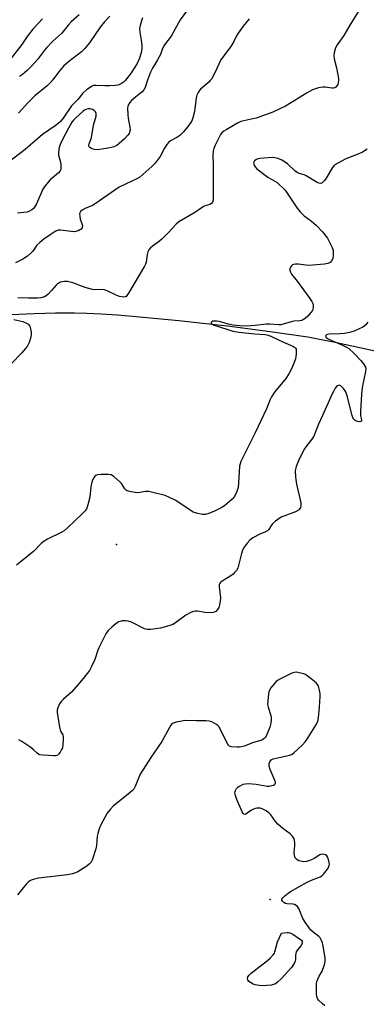
# Model space of a CAD drawing. Units: inches. Extents: x 1303764 to 1309764, y 533448 to 537448.
# Drawn here: x 1308394 to 1308538, y 534580 to 534988 of the extents above; entities that cross this region are included whole.
import ezdxf

# ---------------------------------------------------------------- set-up
doc = ezdxf.new("R2010")
doc.units = ezdxf.units.IN
doc.header["$MEASUREMENT"] = 0
for name, color, linetype in [('ELEV-Spot Elevation', 7, 'Continuous'), ('HYDRO-Single Line Stream', 4, 'Continuous'), ('Undefined', 1, 'Continuous')]:
    doc.layers.add(name, color=color, linetype=linetype)

msp = doc.modelspace()

# ---------------------------------------------------------------- linework, layer by layer
at = {"layer": 'ELEV-Spot Elevation'}
for p in [(1308434.15, 534770.74, 397.37), (1308497.9, 534623.32, 393.54)]:
    msp.add_point(p, dxfattribs=at)
at = {"layer": 'HYDRO-Single Line Stream'}
msp.add_lwpolyline([(1308390.43, 534866.17), (1308400, 534866.55), (1308408.9, 534866.75), (1308416.75, 534866.78), (1308421.87, 534866.65), (1308427.84, 534866.36), (1308434.58, 534865.92), (1308442.32, 534865.3), (1308460.06, 534863.6), (1308481.32, 534861.23), (1308498.97, 534858.96), (1308513.6, 534856.82), (1308518.45, 534855.95), (1308524.18, 534854.79), (1308547.85, 534849.61)], dxfattribs=at)
at = {"layer": 'Undefined'}
for points, elevation in [([(1308464.8, 534994.01), (1308460.65, 534988.33), (1308456.83, 534981.64), (1308454.06, 534977.95), (1308453.48, 534977.02), (1308453.09, 534976.14), (1308452.38, 534974.04), (1308451.9, 534973), (1308451.21, 534971.74), (1308449.06, 534968.27), (1308448.24, 534966.7), (1308447.01, 534963.39), (1308446.04, 534960.32), (1308445.56, 534959.29), (1308444.78, 534958.46), (1308442, 534956.26), (1308440.46, 534954.92), (1308439.67, 534954.09), (1308439.14, 534953.21), (1308438.87, 534952.49), (1308438.78, 534951.93), (1308438.83, 534948.99), (1308438.97, 534947.53), (1308439.66, 534943.86), (1308439.79, 534942.75), (1308439.64, 534941.8), (1308439.41, 534941.28), (1308438.93, 534940.55), (1308437.5, 534939.03), (1308435.33, 534937.01), (1308434.3, 534936.26), (1308433.09, 534935.69), (1308431.94, 534935.39), (1308429.88, 534935), (1308426.16, 534934.5), (1308425.03, 534934.52), (1308424.51, 534934.66), (1308423.77, 534934.98), (1308423.13, 534935.4), (1308422.81, 534935.72), (1308422.72, 534935.91), (1308422.68, 534936.31), (1308422.85, 534937), (1308423.56, 534938.72), (1308423.8, 534939.51), (1308424.64, 534944.69), (1308425.69, 534948.39), (1308425.78, 534948.95), (1308425.76, 534949.47), (1308425.47, 534950.15), (1308424.88, 534950.73), (1308424.16, 534951.16), (1308423.32, 534951.4), (1308422.51, 534951.42), (1308421.82, 534951.27), (1308421.17, 534950.99), (1308420.33, 534950.44), (1308417.11, 534947.58), (1308416.34, 534946.77), (1308415.67, 534945.9), (1308414.25, 534943.47), (1308411.5, 534938.21), (1308410.81, 534936.64), (1308410.24, 534934.8), (1308410.09, 534933.09), (1308410.17, 534932.24), (1308410.83, 534929.91), (1308411.04, 534928.48), (1308411.1, 534926.79), (1308411.03, 534926.26), (1308410.83, 534925.78), (1308410.09, 534924.94), (1308406.66, 534922), (1308404.4, 534919.37), (1308403.67, 534918.11), (1308401.03, 534912.05), (1308400.1, 534910.63), (1308399.55, 534910), (1308399.02, 534909.55), (1308398.07, 534908.99), (1308397.04, 534908.6), (1308393.15, 534908.11)], 404), ([(1308444.98, 534989.2), (1308444.64, 534988.4), (1308444.22, 534986.99), (1308443.88, 534985.55), (1308443.77, 534984.68), (1308443.88, 534983.22), (1308444.56, 534979.09), (1308444.72, 534977.65), (1308444.69, 534976.5), (1308444.39, 534974.76), (1308443.73, 534972.49), (1308442.75, 534970.29), (1308440.25, 534966.34), (1308439.05, 534964.68), (1308437.87, 534963.33), (1308437.02, 534962.51), (1308435.8, 534961.74), (1308434.74, 534961.31), (1308433.64, 534961.14), (1308431.36, 534961.05), (1308429.35, 534961.03), (1308425.78, 534961.16), (1308424.63, 534961.08), (1308424.1, 534960.91), (1308423.6, 534960.65), (1308421.69, 534959.3), (1308420.14, 534957.94), (1308418.09, 534955.38), (1308415.49, 534952.64), (1308412.01, 534947.65), (1308410.89, 534946.27), (1308409.86, 534945.2), (1308408.72, 534944.35), (1308403.48, 534940.86), (1308396.34, 534934.57), (1308389.21, 534929.23)], 406), ([(1308489.19, 534988.79), (1308486.74, 534985.72), (1308484.62, 534982.83), (1308484.01, 534981.82), (1308482.9, 534979.41), (1308481.67, 534977.36), (1308477.4, 534971.6), (1308476.72, 534970.32), (1308474.83, 534966.07), (1308473.57, 534963.84), (1308473.05, 534963.17), (1308472.45, 534962.59), (1308469.05, 534959.66), (1308468.47, 534958.99), (1308468.05, 534958.3), (1308467.49, 534957.07), (1308467.2, 534955.99), (1308466.5, 534950.41), (1308465.92, 534947.79), (1308465.63, 534946.95), (1308465.24, 534946.19), (1308463.97, 534944.29), (1308461.93, 534941.89), (1308460.4, 534940.35), (1308459.27, 534939.6), (1308456.64, 534938.2), (1308455.73, 534937.5), (1308455.03, 534936.61), (1308454.1, 534935.16), (1308452.36, 534931.75), (1308450.23, 534928.98), (1308448.83, 534927.5), (1308443.81, 534923.16), (1308442.62, 534922.39), (1308437.93, 534920.25), (1308435.34, 534918.96), (1308425.38, 534912.06), (1308424.19, 534911.39), (1308421.2, 534910.1), (1308419.93, 534909.38), (1308419.29, 534908.88), (1308418.91, 534908.26), (1308418.85, 534907.77), (1308418.9, 534906.98), (1308419.17, 534905.62), (1308419.86, 534903.94), (1308420.08, 534902.94), (1308419.92, 534902.19), (1308419.46, 534901.53), (1308419.01, 534901.21), (1308418.23, 534900.84), (1308416.81, 534900.46), (1308415.33, 534900.5), (1308410.87, 534901.14), (1308410.03, 534901.07), (1308409.02, 534900.73), (1308408.28, 534900.32), (1308407.08, 534899.51), (1308404, 534897.32), (1308402.41, 534896.06), (1308401.18, 534894.84), (1308399.4, 534892.47), (1308398.51, 534891.44), (1308397.22, 534890.36), (1308395.33, 534889.07), (1308392.27, 534887.59)], 402), ([(1308534.61, 534991.92), (1308531.02, 534986.15), (1308528.54, 534981.88), (1308525.76, 534978.04), (1308525.07, 534976.75), (1308524.47, 534974.76), (1308524.36, 534973.62), (1308524.58, 534972.22), (1308525.51, 534968.43), (1308526.25, 534964.1), (1308526.29, 534963.23), (1308526.2, 534962.41), (1308525.99, 534961.62), (1308525.66, 534960.95), (1308525.18, 534960.43), (1308524.76, 534960.2), (1308524.28, 534960.07), (1308523.48, 534960.05), (1308520.91, 534960.49), (1308519.77, 534960.52), (1308518.07, 534960.12), (1308515.56, 534959.3), (1308513.35, 534958.14), (1308504.26, 534952.58), (1308501.97, 534951.4), (1308499.12, 534950.14), (1308492.11, 534947.64), (1308490.71, 534947.27), (1308487.04, 534946.55), (1308485.75, 534946.17), (1308484.44, 534945.52), (1308479.67, 534942.76), (1308478.76, 534942.16), (1308477.92, 534941.44), (1308477.39, 534940.79), (1308476.94, 534940.05), (1308475.08, 534936.38), (1308474.53, 534935.04), (1308474.29, 534933.92), (1308474.17, 534932.2), (1308474.3, 534927.8), (1308474.34, 534914.67), (1308474.28, 534913.52), (1308474.06, 534912.76), (1308473.56, 534912.21), (1308472.89, 534911.81), (1308471.01, 534911.28), (1308470.24, 534910.97), (1308466.94, 534908.6), (1308460.03, 534904.58), (1308458.96, 534903.63), (1308455.82, 534900.18), (1308453.14, 534897.47), (1308452.01, 534896.55), (1308449.13, 534894.52), (1308448.26, 534893.77), (1308447.58, 534892.89), (1308447.21, 534892.15), (1308446.96, 534891.04), (1308446.48, 534887.88), (1308446.2, 534886.95), (1308445.86, 534886.2), (1308439.17, 534874.93), (1308438.52, 534873.99), (1308438.15, 534873.63), (1308437.71, 534873.42), (1308437.2, 534873.37), (1308435.43, 534873.64), (1308434.04, 534874.12), (1308430.56, 534875.81), (1308429.21, 534876.35), (1308428.08, 534876.47), (1308425.52, 534876.32), (1308424.19, 534876.5), (1308421.23, 534877.37), (1308416.06, 534879.21), (1308413.78, 534879.79), (1308412.65, 534879.87), (1308410.98, 534879.5), (1308410.2, 534879.17), (1308409.74, 534878.87), (1308409.13, 534878.28), (1308407.26, 534876.06), (1308405.88, 534874.57), (1308405.01, 534873.85), (1308404.23, 534873.5), (1308402.81, 534873.1), (1308401.37, 534872.89), (1308397.62, 534872.87), (1308393.18, 534873)], 400), ([(1308431.46, 534989.92), (1308429.17, 534987.6), (1308427.45, 534985.35), (1308422.98, 534978.89), (1308420.91, 534976.4), (1308419.6, 534975.18), (1308414.27, 534970.97), (1308412.25, 534969.18), (1308410.06, 534966.68), (1308407.7, 534963.45), (1308406.67, 534962.19), (1308405.42, 534961.04), (1308400.25, 534956.84), (1308397.53, 534954.11), (1308393.51, 534949.63)], 408), ([(1308418.64, 534990.44), (1308415.36, 534987.58), (1308414.13, 534986.17), (1308411.53, 534982.91), (1308407.58, 534979.34), (1308405.31, 534976.98), (1308404.36, 534975.86), (1308401.37, 534971.94), (1308398.99, 534969.28), (1308397.11, 534967.41), (1308395.13, 534965.69), (1308393.89, 534964.92)], 410), ([(1308538.14, 534934.76), (1308536.22, 534933.51), (1308534.77, 534932.84), (1308529.36, 534930.66), (1308525.99, 534928.97), (1308524.78, 534928.22), (1308524.37, 534927.83), (1308523.84, 534927.13), (1308521.21, 534922.74), (1308520.54, 534921.76), (1308519.6, 534920.81), (1308518.94, 534920.54), (1308518.21, 534920.59), (1308517.45, 534920.85), (1308512.86, 534923.66), (1308512.07, 534924.02), (1308509.99, 534924.69), (1308509.12, 534925.1), (1308508.18, 534925.8), (1308505.1, 534928.64), (1308504.18, 534929.39), (1308502.76, 534930.2), (1308501.25, 534930.82), (1308499.93, 534931.11), (1308498.83, 534931.22), (1308493.6, 534930.89), (1308492.77, 534930.71), (1308492.07, 534930.36), (1308491.51, 534929.87), (1308491.12, 534929.3), (1308491.04, 534928.85), (1308491.25, 534928.11), (1308491.69, 534927.41), (1308492.47, 534926.61), (1308496.99, 534923.16), (1308500.86, 534920.85), (1308501.75, 534920.1), (1308503.23, 534918.67), (1308504.04, 534917.82), (1308504.77, 534916.88), (1308509.17, 534910.28), (1308510.38, 534908.7), (1308512.02, 534907.12), (1308515.06, 534904.83), (1308517.11, 534903.17), (1308519.74, 534900.45), (1308521.68, 534897.78), (1308523.63, 534893.97), (1308524.06, 534892.63), (1308524.15, 534891.76), (1308524.14, 534890.58), (1308523.94, 534889.46), (1308523.49, 534888.48), (1308522.82, 534887.73), (1308521.92, 534887.27), (1308520.48, 534887.03), (1308513.97, 534886.5), (1308512.81, 534886.55), (1308509.66, 534887.06), (1308508.5, 534887.06), (1308507.68, 534886.92), (1308507.2, 534886.71), (1308506.83, 534886.38), (1308506.42, 534885.75), (1308506.18, 534885.03), (1308506.16, 534884.49), (1308506.33, 534883.68), (1308506.74, 534882.9), (1308509.15, 534879.89), (1308514.48, 534872.73), (1308515.3, 534871.5), (1308515.63, 534870.73), (1308515.77, 534869.93), (1308515.8, 534869.12), (1308515.72, 534868.33), (1308515.53, 534867.84), (1308514.89, 534866.94), (1308513.53, 534865.47), (1308512.52, 534864.47), (1308511.85, 534863.98), (1308511.11, 534863.68), (1308510.33, 534863.51), (1308507.78, 534863.33), (1308506.64, 534863.14), (1308502.32, 534861.85), (1308501.49, 534861.81), (1308497.77, 534862.07), (1308496.34, 534862.09), (1308491.79, 534861.55), (1308488.47, 534861.32), (1308485.32, 534861.41), (1308482.53, 534861.72), (1308480.56, 534862.14), (1308476.82, 534863.17), (1308475.68, 534863.36), (1308474.86, 534863.4), (1308474.11, 534863.31), (1308473.71, 534863.13), (1308473.47, 534862.85), (1308473.46, 534862.57), (1308473.61, 534862.34), (1308473.98, 534862.07), (1308474.73, 534861.74), (1308480.35, 534859.87), (1308482.47, 534859.27), (1308484.92, 534858.86), (1308491.64, 534858.1), (1308495.86, 534857.84), (1308497.21, 534857.55), (1308498.73, 534856.91), (1308503.44, 534854.66), (1308507.37, 534852.97), (1308508.04, 534852.53), (1308508.41, 534852.18), (1308508.68, 534851.78), (1308508.81, 534851.3), (1308508.77, 534849.68), (1308508.47, 534847.74), (1308507.9, 534846.15), (1308506.77, 534843.56), (1308505.64, 534841.57), (1308504.42, 534839.63), (1308499.8, 534833.92), (1308498.54, 534831.95), (1308498.02, 534830.92), (1308496.4, 534827.01), (1308491.79, 534817.08), (1308485.83, 534805.14), (1308485.48, 534804.15), (1308485.29, 534803.13), (1308484.8, 534796.14), (1308484.61, 534794.39), (1308484.09, 534792.74), (1308483.1, 534790.66), (1308482.17, 534789.54), (1308479.99, 534787.53), (1308479.07, 534786.79), (1308477.62, 534785.91), (1308474.86, 534784.45), (1308472.46, 534783.52), (1308471.11, 534783.14), (1308470.55, 534783.1), (1308469.69, 534783.19), (1308467.39, 534783.69), (1308466.02, 534784.17), (1308464.76, 534784.94), (1308458.82, 534788.9), (1308456.21, 534790.2), (1308454.33, 534790.98), (1308448.77, 534792.43), (1308447.64, 534792.66), (1308446.28, 534792.68), (1308443.86, 534792.22), (1308442.76, 534792.16), (1308440.22, 534792.51), (1308438.63, 534792.95), (1308438.19, 534793.23), (1308437.66, 534793.79), (1308436.3, 534795.93), (1308435.74, 534796.58), (1308433.11, 534798.86), (1308432.42, 534799.35), (1308431.92, 534799.58), (1308430.8, 534799.76), (1308427.8, 534799.72), (1308426.35, 534799.61), (1308425.59, 534799.35), (1308425.22, 534799.03), (1308424.75, 534798.39), (1308424.25, 534797.42), (1308423.96, 534796.62), (1308423.57, 534794.61), (1308423.05, 534790.35), (1308422.35, 534787.14), (1308421.86, 534785.79), (1308421.13, 534784.68), (1308420.22, 534783.64), (1308413.68, 534777.5), (1308412.44, 534776.42), (1308411.5, 534775.79), (1308405.6, 534772.87), (1308403.81, 534771.82), (1308402.95, 534771.06), (1308399.91, 534767.99), (1308394.12, 534763.16), (1308392.73, 534762.12)], 398), ([(1308391.58, 534864.1), (1308395.27, 534863.22), (1308396.6, 534862.73), (1308397.51, 534862.13), (1308398.16, 534861.31), (1308398.53, 534860.22), (1308398.77, 534858.76), (1308398.79, 534857.88), (1308398.59, 534856.72), (1308397.9, 534854.44), (1308397.3, 534853.13), (1308396.46, 534852.01), (1308394.8, 534850.09), (1308390.69, 534845.98)], 400), ([(1308538.51, 534862.96), (1308537.62, 534861.84), (1308536.41, 534860.87), (1308534.68, 534859.98), (1308532.83, 534859.24), (1308530.83, 534858.68), (1308528.83, 534858.28), (1308526.84, 534858.12), (1308522.43, 534857.94), (1308521.4, 534857.63), (1308521.06, 534857.4), (1308520.97, 534857.26), (1308521.01, 534856.95), (1308521.22, 534856.63), (1308522.01, 534856.04), (1308523.5, 534855.33), (1308527.71, 534853.59), (1308529.7, 534852.57), (1308530.65, 534851.95), (1308532.86, 534849.95), (1308535.6, 534847.05), (1308536.65, 534845.72), (1308537.45, 534844.28), (1308537.6, 534843.62), (1308537.55, 534842.48), (1308536.19, 534835.78), (1308535.86, 534832.92), (1308535.4, 534825.9), (1308535.5, 534824.14), (1308535.88, 534822.41), (1308535.79, 534821.88), (1308535.54, 534821.66), (1308535.15, 534821.56), (1308534.19, 534821.66), (1308533.71, 534821.82), (1308533.25, 534822.09), (1308532.66, 534822.7), (1308532.3, 534823.45), (1308532.04, 534824.26), (1308529.96, 534832.31), (1308529.38, 534833.99), (1308528.4, 534835.38), (1308527.83, 534836.01), (1308527.24, 534836.52), (1308526.82, 534836.72), (1308526.59, 534836.74), (1308525.9, 534836.53), (1308525.5, 534836.18), (1308524.97, 534835.5), (1308524.18, 534834.23), (1308523.62, 534833.17), (1308519.66, 534824.15), (1308518, 534820.66), (1308516.04, 534815.62), (1308515.26, 534814.39), (1308512.77, 534811.28), (1308512.07, 534810.25), (1308509.74, 534805.47), (1308508.73, 534803.05), (1308508.46, 534801.96), (1308508.34, 534801.13), (1308508.42, 534798.83), (1308508.57, 534797.68), (1308508.95, 534795.71), (1308510.7, 534787.93), (1308510.7, 534786.82), (1308510.52, 534786.07), (1308510.32, 534785.62), (1308510.03, 534785.22), (1308509.65, 534784.89), (1308508.51, 534784.21), (1308503.61, 534782.48), (1308502.79, 534782.14), (1308502.05, 534781.72), (1308500.21, 534780.36), (1308498.92, 534779.25), (1308498.4, 534778.6), (1308497.38, 534776.92), (1308496.78, 534776.33), (1308496.03, 534775.92), (1308493.61, 534774.92), (1308490.75, 534773.4), (1308489.57, 534772.51), (1308488.37, 534771.21), (1308487.12, 534769.58), (1308486.44, 534768.3), (1308486.02, 534766.89), (1308484.88, 534761.97), (1308484.49, 534760.91), (1308483.97, 534759.94), (1308483.31, 534759.14), (1308482.54, 534758.42), (1308481.58, 534757.73), (1308478.03, 534755.49), (1308477.37, 534754.95), (1308476.98, 534754.4), (1308476.83, 534753.95), (1308476.78, 534753.11), (1308477.28, 534748.56), (1308477.21, 534747.14), (1308476.94, 534745.7), (1308476.59, 534744.6), (1308476.05, 534743.68), (1308475.34, 534742.91), (1308474.78, 534742.59), (1308474.32, 534742.46), (1308472.96, 534742.36), (1308471, 534742.45), (1308467.73, 534742.97), (1308466.9, 534742.99), (1308466.1, 534742.9), (1308465.02, 534742.48), (1308462.94, 534741.31), (1308458.73, 534738.15), (1308457.49, 534737.43), (1308455.85, 534736.89), (1308452.48, 534736.02), (1308448.31, 534735.47), (1308446.9, 534735.44), (1308445.82, 534735.73), (1308440.39, 534738.4), (1308439.08, 534738.93), (1308437.95, 534739.08), (1308436.5, 534738.97), (1308435.2, 534738.57), (1308434, 534737.93), (1308432.2, 534736.45), (1308430.73, 534735.05), (1308429.78, 534733.61), (1308426.84, 534727.87), (1308426.42, 534726.8), (1308425.22, 534722.99), (1308423.84, 534720.02), (1308422.99, 534718.47), (1308420.55, 534715.27), (1308416.51, 534710.48), (1308415.48, 534709.43), (1308412.23, 534706.51), (1308411.2, 534705.48), (1308410.54, 534704.53), (1308409.77, 534702.95), (1308409.54, 534702.12), (1308409.54, 534700.98), (1308410.46, 534694.86), (1308410.89, 534693.22), (1308411.88, 534691.73), (1308412.05, 534690.95), (1308412.09, 534690.1), (1308411.96, 534687.48), (1308411.76, 534686.35), (1308411.41, 534685.57), (1308410.8, 534684.58), (1308410.29, 534683.89), (1308409.72, 534683.33), (1308409, 534683.05), (1308408.17, 534682.99), (1308403.76, 534683.24), (1308402.34, 534683.45), (1308401.86, 534683.64), (1308401.24, 534684.05), (1308399.7, 534685.55), (1308398.56, 534686.44), (1308394.95, 534688.9), (1308393.71, 534689.6)], 396), ([(1308520.67, 534579.26), (1308519.55, 534580.21), (1308518.08, 534581.65), (1308517.56, 534582.32), (1308517.29, 534583.07), (1308517.19, 534584.18), (1308517.19, 534587.35), (1308517.23, 534588.49), (1308517.37, 534589.32), (1308517.7, 534590.36), (1308518.24, 534591.64), (1308519.47, 534593.68), (1308519.83, 534594.43), (1308520.49, 534596.27), (1308520.79, 534597.62), (1308520.72, 534599.04), (1308519.91, 534604.22), (1308519.68, 534605.35), (1308519.28, 534606.42), (1308518.73, 534607.41), (1308518.2, 534608.06), (1308515.69, 534609.94), (1308514.87, 534610.72), (1308512.41, 534613.98), (1308511.47, 534615.45), (1308510.04, 534619.31), (1308509.78, 534619.82), (1308509.31, 534620.43), (1308508.76, 534620.94), (1308508.09, 534621.28), (1308507.3, 534621.43), (1308505.05, 534621.55), (1308504.25, 534621.73), (1308503.57, 534622.15), (1308503.03, 534622.7), (1308502.82, 534623.1), (1308502.83, 534623.5), (1308503.22, 534624.11), (1308504.02, 534624.92), (1308505.36, 534626.08), (1308506.34, 534626.76), (1308513.29, 534630.56), (1308515.06, 534631.39), (1308517.97, 534632.47), (1308518.69, 534632.83), (1308519.34, 534633.26), (1308520.16, 534634.06), (1308521.12, 534635.17), (1308521.82, 534636.1), (1308522.22, 534636.8), (1308522.48, 534637.53), (1308522.54, 534638.05), (1308522.35, 534639.47), (1308521.94, 534640.85), (1308521.52, 534641.51), (1308520.94, 534641.93), (1308519.87, 534642.15), (1308519.03, 534642.11), (1308518.51, 534641.97), (1308516.21, 534640.44), (1308514.41, 534639.62), (1308513.08, 534639.17), (1308511.99, 534639.08), (1308510.6, 534639.23), (1308509.81, 534639.43), (1308509.09, 534639.84), (1308508.33, 534640.67), (1308508.03, 534641.45), (1308507.91, 534642.91), (1308508.2, 534645.66), (1308508.2, 534647.07), (1308507.85, 534648.55), (1308507.5, 534649.23), (1308507.05, 534649.85), (1308506.21, 534650.62), (1308503.22, 534652.88), (1308501.12, 534654.71), (1308500.22, 534655.74), (1308498.19, 534658.48), (1308497.45, 534659.31), (1308496.32, 534660.13), (1308494.61, 534661.06), (1308493.85, 534661.3), (1308493.29, 534661.33), (1308492.42, 534661.23), (1308491.28, 534660.96), (1308490.22, 534660.5), (1308488.46, 534659.14), (1308487.83, 534658.74), (1308487.43, 534658.65), (1308487.07, 534658.78), (1308486.75, 534659.09), (1308486.36, 534659.75), (1308484.11, 534664.9), (1308483.53, 534666.55), (1308483.35, 534667.64), (1308483.41, 534668.17), (1308483.58, 534668.68), (1308483.99, 534669.4), (1308484.35, 534669.83), (1308485, 534670.32), (1308485.74, 534670.72), (1308486.77, 534671.18), (1308487.57, 534671.41), (1308488.97, 534671.46), (1308492.12, 534671.2), (1308496.64, 534670.46), (1308497.5, 534670.47), (1308498.63, 534670.62), (1308499.4, 534670.83), (1308499.8, 534671.07), (1308500.02, 534671.36), (1308500.12, 534671.73), (1308500.02, 534672.48), (1308497.99, 534677.31), (1308497.54, 534678.69), (1308497.48, 534679.23), (1308497.55, 534679.76), (1308497.81, 534680.53), (1308498.08, 534680.99), (1308498.42, 534681.37), (1308499.14, 534681.75), (1308506.06, 534683.33), (1308507.13, 534683.75), (1308507.82, 534684.23), (1308511.17, 534687.42), (1308512.56, 534688.89), (1308513.73, 534690.58), (1308517.16, 534696.08), (1308517.67, 534697.39), (1308517.97, 534698.79), (1308518.38, 534703.16), (1308518.66, 534707.56), (1308518.69, 534708.73), (1308518.61, 534709.61), (1308518.35, 534710.75), (1308517.98, 534711.85), (1308517.59, 534712.62), (1308517.03, 534713.27), (1308514.99, 534714.99), (1308513.34, 534716.26), (1308512.57, 534716.69), (1308511.74, 534716.99), (1308510.02, 534717.47), (1308508.87, 534717.68), (1308508.04, 534717.64), (1308506.98, 534717.27), (1308502.26, 534714.95), (1308501.01, 534714.23), (1308500.35, 534713.69), (1308499.56, 534712.83), (1308498.27, 534711.25), (1308497.63, 534710.29), (1308497.35, 534709.51), (1308497.2, 534708.67), (1308496.92, 534705.78), (1308496.88, 534704.34), (1308497.08, 534703.2), (1308498.07, 534700.08), (1308498.36, 534698.94), (1308498.43, 534698.06), (1308498.29, 534696.59), (1308497.86, 534694.9), (1308496.31, 534691.2), (1308496.02, 534690.73), (1308495.52, 534690.17), (1308494.93, 534689.71), (1308494.48, 534689.47), (1308490.99, 534688.49), (1308487.13, 534687.07), (1308486.02, 534686.73), (1308485.17, 534686.62), (1308484.31, 534686.6), (1308481.78, 534686.79), (1308481.06, 534687.06), (1308480.68, 534687.41), (1308480.36, 534687.86), (1308479.53, 534689.42), (1308477.34, 534693.95), (1308476.59, 534695.2), (1308476.09, 534695.72), (1308475.66, 534696.04), (1308473.72, 534697.05), (1308472.68, 534697.35), (1308471.32, 534697.5), (1308467.39, 534697.48), (1308462.39, 534697.59), (1308461.23, 534697.45), (1308458.91, 534696.96), (1308458.08, 534696.72), (1308457.34, 534696.35), (1308456.79, 534695.77), (1308456.18, 534694.82), (1308453.03, 534688.93), (1308448.36, 534682.32), (1308444.07, 534675.33), (1308443.26, 534673.79), (1308441.97, 534670.32), (1308441.36, 534669.19), (1308440.77, 534668.56), (1308439.88, 534667.79), (1308432.75, 534662.14), (1308431.5, 534660.77), (1308430.36, 534659.15), (1308427.69, 534654.34), (1308427.02, 534652.74), (1308426.41, 534650.81), (1308426.14, 534649.69), (1308425.87, 534645.81), (1308425.6, 534644.38), (1308424.09, 534639.68), (1308423.7, 534638.94), (1308423.03, 534638.12), (1308421.92, 534637.25), (1308418.2, 534634.93), (1308417.18, 534634.42), (1308415.89, 534633.98), (1308413.91, 534633.6), (1308401.84, 534632.24), (1308399.55, 534631.69), (1308398.73, 534631.38), (1308398.23, 534631.1), (1308397.56, 534630.56), (1308396.73, 534629.74), (1308393.06, 534625.26)], 394)]:
    msp.add_lwpolyline(points, dxfattribs=dict(at, elevation=elevation))
at = {"layer": 'Undefined', "elevation": 394}
msp.add_lwpolyline([(1308494.65, 534587.52), (1308493.39, 534587.64), (1308491.7, 534588.04), (1308490.87, 534588.32), (1308489.83, 534588.88), (1308489.14, 534589.39), (1308488.67, 534589.99), (1308488.59, 534590.64), (1308488.75, 534591.32), (1308489.17, 534591.97), (1308490, 534592.76), (1308492.03, 534594.4), (1308496.84, 534598.06), (1308497.91, 534599.02), (1308499.26, 534600.48), (1308499.73, 534601.17), (1308499.95, 534601.69), (1308501.05, 534605.87), (1308502.62, 534609.43), (1308505.02, 534609.74), (1308505.62, 534609.72), (1308506.14, 534609.59), (1308507.4, 534608.94), (1308510.57, 534606.85), (1308510.95, 534606.48), (1308511.2, 534606.08), (1308511.3, 534605.65), (1308511.24, 534605.21), (1308510.75, 534604.32), (1308509.36, 534602.55), (1308508.78, 534601.61), (1308508.47, 534600.3), (1308508.46, 534598.31), (1308508.39, 534597.76), (1308507.93, 534596.77), (1308506.75, 534595.14), (1308502.67, 534590.63), (1308501.03, 534589.05), (1308500.15, 534588.39), (1308499.38, 534588.07), (1308498.52, 534587.9)], close=True, dxfattribs=at)
at = {"layer": 'Undefined'}
msp.add_polyline3d([(1308403.42, 534988.75, 412), (1308399.46, 534984.5, 412), (1308397.15, 534981.47, 412), (1308394.85, 534978.12, 412), (1308389.49, 534971.23, 412)], dxfattribs=at)

doc.saveas('drawing.dxf')
